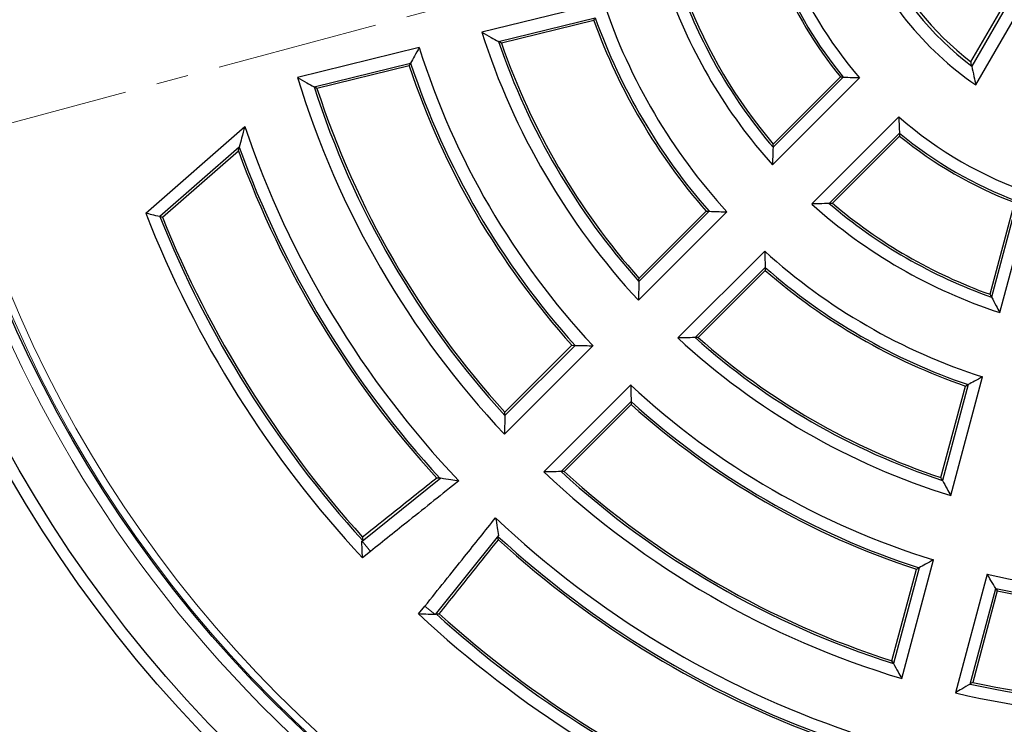
# Model space of a CAD drawing. Units: millimetres. Extents: x 0 to 420, y 0 to 297.
# Drawn here: x 76 to 115, y 160 to 188 of the extents above; entities that cross this region are included whole.
import ezdxf

# ---------------------------------------------------------------- set-up
doc = ezdxf.new("R2010")
doc.units = ezdxf.units.MM
doc.linetypes.add('CENTER', pattern=[10.16, 6.35, -1.27, 1.27, -1.27])

msp = doc.modelspace()

# ---------------------------------------------------------------- linework, layer by layer
at = {"color": 7, "linetype": 'CENTER', "lineweight": 18}
msp.add_line((198.2726, 216.6985), (43.1679, 175.1384), dxfattribs=at)
at = {"color": 7, "linetype": 'Continuous', "lineweight": 25}
for p, q in [((113.6821, 186.3407), (116.1953, 190.6937)), ((116.338, 190.7155), (113.7156, 186.1734)), ((113.8746, 185.4312), (116.99, 190.8272)), ((99.2685, 188.6713), (94.4892, 187.4974)), ((95.1452, 187.1346), (98.9399, 188.0667)), ((98.8842, 187.9628), (95.2593, 187.0724)), ((92.0352, 186.8947), (87.2615, 185.7221)), ((87.9087, 185.3572), (91.6963, 186.2875)), ((91.6387, 186.1831), (88.021, 185.2945)), ((105.8966, 182.2988), (109.3121, 185.7143)), ((108.6743, 185.7407), (105.919, 182.9854)), ((105.9239, 183.109), (108.5613, 185.7463)), ((110.8526, 184.1738), (107.4371, 180.7583)), ((81.2996, 180.3969), (85.1866, 183.8008)), ((108.1237, 180.7807), (110.8791, 183.536)), ((110.8846, 183.423), (108.2473, 180.7856)), ((84.9731, 182.9896), (81.8584, 180.2619)), ((81.9584, 180.238), (84.9361, 182.8456)), ((115.5002, 180.868), (114.4917, 177.1041)), ((114.8156, 176.4983), (116.0658, 181.1639)), ((100.6372, 176.9787), (104.11, 180.4515)), ((103.4099, 180.471), (100.6545, 177.7156)), ((100.6582, 177.8432), (103.29, 180.4751)), ((114.4342, 177.2136), (115.3941, 180.7961)), ((105.5912, 178.9124), (102.1789, 175.5)), ((102.8593, 175.5163), (105.6095, 178.2665)), ((105.6134, 178.1517), (102.9815, 175.5199)), ((95.3815, 171.723), (98.8531, 175.1947)), ((98.1484, 175.2095), (95.395, 172.4562)), ((95.398, 172.583), (98.0276, 175.2127)), ((112.891, 169.3154), (114.14, 173.9768)), ((100.334, 173.6552), (96.9229, 170.2441)), ((112.5068, 170.0204), (113.4701, 173.6156)), ((113.5714, 173.6697), (112.5648, 169.9128)), ((97.5999, 170.2569), (100.348, 173.005)), ((100.351, 172.8893), (97.7213, 170.2596)), ((89.7894, 167.5274), (92.8883, 170.0087)), ((95.147, 167.7499), (92.6657, 164.6511)), ((89.7835, 167.5226), (89.7894, 167.5274)), ((90.1168, 167.119), (89.8071, 166.8706)), ((110.9671, 162.1357), (112.2157, 166.7953)), ((110.5814, 162.8348), (111.5439, 166.427)), ((111.6456, 166.4823), (110.6397, 162.7283)), ((114.3201, 166.2315), (113.0715, 161.5718)), ((113.6514, 161.9213), (114.6573, 165.6753)), ((114.7177, 165.5766), (113.7552, 161.9844)), ((92.0089, 164.6688), (92.2573, 164.9785)), ((92.6657, 164.6511), (92.661, 164.6452))]:
    msp.add_line(p, q, dxfattribs=at)
at = {"color": 8, "linetype": 'Continuous', "lineweight": 18}
for p, q in [((90.1168, 167.119), (89.7894, 167.5274)), ((92.6657, 164.6511), (92.2573, 164.9785))]:
    msp.add_line(p, q, dxfattribs=at)
at = {"color": 7, "linetype": 'Continuous', "lineweight": 25, "flags": 128}
for points in [[(98.8842, 187.9628), (98.9154, 188.021), (98.9399, 188.0667)], [(95.2593, 187.0724), (95.1954, 187.1072), (95.1452, 187.1346)], [(91.6387, 186.1831), (91.6709, 186.2416), (91.6963, 186.2875)], [(108.5613, 185.7463), (108.6246, 185.7432), (108.6743, 185.7407)], [(88.021, 185.2945), (87.958, 185.3296), (87.9087, 185.3572)], [(110.8791, 183.536), (110.8821, 183.4727), (110.8846, 183.423)], [(103.29, 180.4751), (103.3571, 180.4728), (103.4099, 180.471)], [(81.8584, 180.2619), (81.9144, 180.2485), (81.9584, 180.238)], [(105.6095, 178.2665), (105.6117, 178.2022), (105.6134, 178.1517)], [(100.6545, 177.7156), (100.6565, 177.787), (100.6582, 177.8432)], [(102.9815, 175.5199), (102.9131, 175.5178), (102.8593, 175.5163)], [(98.0276, 175.2127), (98.0953, 175.2109), (98.1484, 175.2095)], [(113.4701, 173.6156), (113.5269, 173.6459), (113.5714, 173.6697)], [(100.348, 173.005), (100.3496, 172.9402), (100.351, 172.8893)], [(95.395, 172.4562), (95.3967, 172.5272), (95.398, 172.583)], [(92.8534, 169.986), (92.8729, 169.9987), (92.8883, 170.0087)], [(97.7213, 170.2596), (97.6533, 170.2581), (97.5999, 170.2569)], [(112.5648, 169.9128), (112.5323, 169.9731), (112.5068, 170.0204)], [(95.147, 167.7499), (95.1343, 167.7304), (95.1243, 167.7151)], [(89.7835, 167.5226), (89.8017, 167.5408), (89.816, 167.555)], [(89.8124, 167.684), (89.8144, 167.6117), (89.816, 167.555)], [(111.5439, 166.427), (111.6009, 166.458), (111.6456, 166.4823)], [(114.6573, 165.6753), (114.6911, 165.62), (114.7177, 165.5766)], [(92.6933, 164.6777), (92.6752, 164.6595), (92.661, 164.6452)], [(92.6933, 164.6777), (92.7655, 164.6757), (92.8223, 164.6741)], [(110.6397, 162.7283), (110.6071, 162.7879), (110.5814, 162.8348)], [(113.7552, 161.9844), (113.6971, 161.9491), (113.6514, 161.9213)]]:
    msp.add_lwpolyline(points, dxfattribs=at)
at = {"color": 7, "linetype": 'Continuous', "lineweight": 25}
for radius in [52.1429, 51.6914, 49.2857]:
    msp.add_circle((121.18, 196.0416), radius, dxfattribs=at)
at = {"color": 8, "linetype": 'Continuous', "lineweight": 18}
for radius, start, end in [(49.225, 285, 105), (48.9397, 285, 105), (49.225, 105, 285), (48.9397, 105, 285), (49.7143, 140.99308, 261.28868), (71.0491, 154.427346, 265.572654)]:
    msp.add_arc((121.18, 196.0416), radius, start, end, dxfattribs=at)
at = {"color": 7, "linetype": 'Continuous', "lineweight": 25}
for radius, start, end in [(75, 154.385992, 265.614008), (12.8822, 202.42077, 235.45227), (12.3733, 205.17203, 232.89596), (12.2607, 205.8155, 232.29957), (15.7322, 201.00762, 221.02964), (16.2857, 202.72786, 219.21031), (16.2018, 202.47424, 219.47837), (20.5536, 199.31083, 221.962), (23.1178, 198.5913, 222.40565), (20.0839, 200.78818, 220.54808), (20, 201.05986, 220.28825), (23.7143, 199.91802, 221.02753), (23.6267, 199.72711, 221.22577), (28.025, 197.75087, 222.86015), (27.5162, 198.88689, 221.7599), (27.4286, 199.08699, 221.56617), (30.5464, 197.4243, 223.03685), (31.0552, 198.30592, 222.12946), (31.1429, 198.45495, 221.97611), (35.4536, 196.92212, 223.30866), (34.9448, 197.80351, 222.44919), (34.8571, 197.958, 222.29858), (15.7322, 228.97036, 251.02964), (38.0179, 198.78245, 223.45615), (16.2018, 230.52163, 249.47837), (16.2857, 230.78969, 249.11713), (38.5714, 200.00608, 222.45946), (38.4875, 199.82355, 222.60884), (20.5536, 228.038, 251.962), (20.0839, 229.45192, 250.54808), (20, 229.71175, 250.28825), (42.8393, 201.41972, 222.91723), (42.3696, 201.86556, 222.24764), (42.2857, 201.94611, 222.11501), (23.1607, 227.69575, 252.30425), (23.6304, 228.78271, 251.21729), (23.7143, 228.97247, 251.02753), (27.9821, 227.231, 252.769), (27.5125, 228.24834, 251.75166), (27.4286, 228.43383, 251.56617), (30.5893, 227.04077, 252.95923), (31.059, 227.87709, 252.12291), (31.1429, 228.02389, 251.97611), (35.4107, 226.76281, 253.23719), (34.941, 227.55721, 252.44279), (34.8571, 227.70142, 252.29858), (38.0179, 226.54385, 251.21755), (38.4875, 227.39116, 250.17645), (38.5714, 227.54054, 249.99392), (30.5893, 257.04077, 282.5003), (31.059, 257.87709, 281.68771), (31.1429, 258.02389, 281.54505), (42.8393, 227.08277, 248.58028), (42.3696, 227.75236, 248.13444), (42.2857, 227.88499, 248.05389), (34.941, 257.55721, 282.18991), (34.8571, 257.70142, 282.042), (35.4107, 256.76281, 283.0046)]:
    msp.add_arc((121.18, 196.0416), radius, start, end, dxfattribs=at)
for points, knots in [([(94.4892, 187.4974), (94.6113, 187.4293), (94.8293, 187.3077), (95.0487, 187.1875), (95.1452, 187.1346)], [0, 0, 0, 0, 0.5599996, 1, 1, 1, 1]), ([(92.0352, 186.8947), (91.9716, 186.7814), (91.858, 186.5792), (91.7457, 186.3766), (91.6963, 186.2875)], [0, 0, 0, 0, 0.5599998, 1, 1, 1, 1]), ([(113.7156, 186.1734), (113.7093, 186.2045), (113.698, 186.2602), (113.687, 186.3161), (113.6821, 186.3407)], [0, 0, 0, 0, 0.56, 1, 1, 1, 1]), ([(113.7156, 186.1734), (113.7442, 186.0343), (113.7953, 185.786), (113.8504, 185.5396), (113.8746, 185.4312)], [0, 0, 0, 0, 0.5599982, 1, 1, 1, 1]), ([(87.2615, 185.7221), (87.382, 185.6537), (87.5972, 185.5315), (87.8135, 185.4104), (87.9087, 185.3572)], [0, 0, 0, 0, 0.5599998, 1, 1, 1, 1]), ([(108.6743, 185.7407), (108.7932, 185.7352), (109.0054, 185.7254), (109.2184, 185.7177), (109.3121, 185.7143)], [0, 0, 0, 0, 0.5599994, 1, 1, 1, 1]), ([(110.8526, 184.1738), (110.857, 184.0545), (110.8648, 183.8416), (110.8747, 183.6294), (110.8791, 183.536)], [0, 0, 0, 0, 0.5599994, 1, 1, 1, 1]), ([(85.1866, 183.8008), (85.1462, 183.6493), (85.0741, 183.3788), (85.004, 183.1085), (84.9731, 182.9896)], [0, 0, 0, 0, 0.5599996, 1, 1, 1, 1]), ([(84.9361, 182.8456), (84.943, 182.8725), (84.9553, 182.9204), (84.9677, 182.9684), (84.9731, 182.9896)], [0, 0, 0, 0, 0.56, 1, 1, 1, 1]), ([(105.919, 182.9854), (105.9142, 182.857), (105.9057, 182.6279), (105.8994, 182.3993), (105.8966, 182.2988)], [0, 0, 0, 0, 0.5599995, 1, 1, 1, 1]), ([(105.919, 182.9854), (105.9199, 183.0084), (105.9215, 183.0496), (105.9232, 183.0908), (105.9239, 183.109)], [0, 0, 0, 0, 0.56, 1, 1, 1, 1]), ([(103.4099, 180.471), (103.5405, 180.4669), (103.7736, 180.4596), (104.0072, 180.454), (104.11, 180.4515)], [0, 0, 0, 0, 0.5599996, 1, 1, 1, 1]), ([(108.1237, 180.7807), (107.9954, 180.7759), (107.7662, 180.7674), (107.5376, 180.7611), (107.4371, 180.7583)], [0, 0, 0, 0, 0.55999948, 1, 1, 1, 1]), ([(108.2473, 180.7856), (108.2242, 180.7847), (108.183, 180.783), (108.1418, 180.7814), (108.1237, 180.7807)], [0, 0, 0, 0, 0.56, 1, 1, 1, 1]), ([(81.8584, 180.2619), (81.754, 180.287), (81.5676, 180.3317), (81.3815, 180.377), (81.2996, 180.3969)], [0, 0, 0, 0, 0.56, 1, 1, 1, 1]), ([(105.5912, 178.9124), (105.5942, 178.7917), (105.5996, 178.5761), (105.6065, 178.3611), (105.6095, 178.2665)], [0, 0, 0, 0, 0.5599997, 1, 1, 1, 1]), ([(100.6545, 177.7156), (100.6508, 177.5779), (100.6441, 177.3321), (100.6393, 177.0867), (100.6372, 176.9787)], [0, 0, 0, 0, 0.55999967, 1, 1, 1, 1]), ([(114.4917, 177.1041), (114.481, 177.1245), (114.4618, 177.161), (114.4426, 177.1975), (114.4342, 177.2136)], [0, 0, 0, 0, 0.56, 1, 1, 1, 1]), ([(114.4917, 177.1041), (114.5518, 176.9906), (114.659, 176.7879), (114.7677, 176.5868), (114.8156, 176.4983)], [0, 0, 0, 0, 0.5599995, 1, 1, 1, 1]), ([(102.8593, 175.5163), (102.7322, 175.5129), (102.5051, 175.5067), (102.2785, 175.5021), (102.1789, 175.5)], [0, 0, 0, 0, 0.5599997, 1, 1, 1, 1]), ([(98.1484, 175.2095), (98.2799, 175.2064), (98.5146, 175.2008), (98.7497, 175.1965), (98.8531, 175.1947)], [0, 0, 0, 0, 0.5599998, 1, 1, 1, 1]), ([(114.14, 173.9768), (114.0339, 173.919), (113.8445, 173.8159), (113.6549, 173.7143), (113.5714, 173.6697)], [0, 0, 0, 0, 0.55999972, 1, 1, 1, 1]), ([(100.334, 173.6552), (100.3363, 173.5337), (100.3404, 173.3168), (100.3457, 173.1002), (100.348, 173.005)], [0, 0, 0, 0, 0.5599998, 1, 1, 1, 1]), ([(95.395, 172.4562), (95.3921, 172.3192), (95.387, 172.0747), (95.3832, 171.8305), (95.3815, 171.723)], [0, 0, 0, 0, 0.5599998, 1, 1, 1, 1]), ([(92.7237, 170.0033), (92.18, 169.5706), (91.2092, 168.798), (90.2392, 168.0244), (89.8124, 167.684)], [0, 0, 0, 0, 0.5600116, 1, 1, 1, 1]), ([(92.8534, 169.986), (92.8292, 169.9892), (92.786, 169.9948), (92.7427, 170.0007), (92.7237, 170.0033)], [0, 0, 0, 0, 0.5604143, 1, 1, 1, 1]), ([(92.8883, 170.0087), (93.018, 169.9866), (93.2492, 169.9473), (93.481, 169.9095), (93.5827, 169.893)], [0, 0, 0, 0, 0.5611861, 1, 1, 1, 1]), ([(97.5999, 170.2569), (97.4734, 170.2542), (97.2476, 170.2493), (97.0221, 170.2457), (96.9229, 170.2441)], [0, 0, 0, 0, 0.5599998, 1, 1, 1, 1]), ([(93.5827, 169.893), (92.9356, 169.3757), (91.7797, 168.4517), (90.625, 167.5263), (90.1168, 167.119)], [0, 0, 0, 0, 0.55990387, 1, 1, 1, 1]), ([(112.5648, 169.9128), (112.6254, 169.801), (112.7336, 169.6013), (112.8429, 169.4028), (112.891, 169.3154)], [0, 0, 0, 0, 0.5599997, 1, 1, 1, 1]), ([(92.2573, 164.9785), (92.7756, 165.6253), (93.701, 166.78), (94.6249, 167.9359), (95.0313, 168.4444)], [0, 0, 0, 0, 0.56009611, 1, 1, 1, 1]), ([(95.0313, 168.4444), (95.0524, 168.3149), (95.0902, 168.0831), (95.1296, 167.8519), (95.147, 167.7499)], [0, 0, 0, 0, 0.5588137, 1, 1, 1, 1]), ([(95.1416, 167.5854), (95.1383, 167.6096), (95.1325, 167.6529), (95.1268, 167.6961), (95.1243, 167.7151)], [0, 0, 0, 0, 0.5595795, 1, 1, 1, 1]), ([(89.8071, 166.8706), (89.8024, 166.9925), (89.7938, 167.2097), (89.7867, 167.4272), (89.7835, 167.5226)], [0, 0, 0, 0, 0.5610492, 1, 1, 1, 1]), ([(92.8223, 164.6741), (93.2555, 165.2173), (94.0291, 166.1873), (94.8017, 167.1582), (95.1416, 167.5854)], [0, 0, 0, 0, 0.5599884, 1, 1, 1, 1]), ([(112.2157, 166.7953), (112.1093, 166.7366), (111.9194, 166.6316), (111.7293, 166.5279), (111.6456, 166.4823)], [0, 0, 0, 0, 0.5599998, 1, 1, 1, 1]), ([(114.6573, 165.6753), (114.5941, 165.7789), (114.4813, 165.9638), (114.3693, 166.1497), (114.3201, 166.2315)], [0, 0, 0, 0, 0.55999983, 1, 1, 1, 1]), ([(92.661, 164.6452), (92.5394, 164.6492), (92.322, 164.6565), (92.1047, 164.665), (92.0089, 164.6688)], [0, 0, 0, 0, 0.5589506, 1, 1, 1, 1]), ([(110.6397, 162.7283), (110.7006, 162.6174), (110.8094, 162.4194), (110.9189, 162.2224), (110.9671, 162.1357)], [0, 0, 0, 0, 0.5599998, 1, 1, 1, 1]), ([(113.6514, 161.9213), (113.5432, 161.8557), (113.3501, 161.7387), (113.1566, 161.6228), (113.0715, 161.5718)], [0, 0, 0, 0, 0.5599998, 1, 1, 1, 1])]:
    msp.add_open_spline(points, degree=3, knots=knots, dxfattribs=at)

doc.saveas('drawing.dxf')
